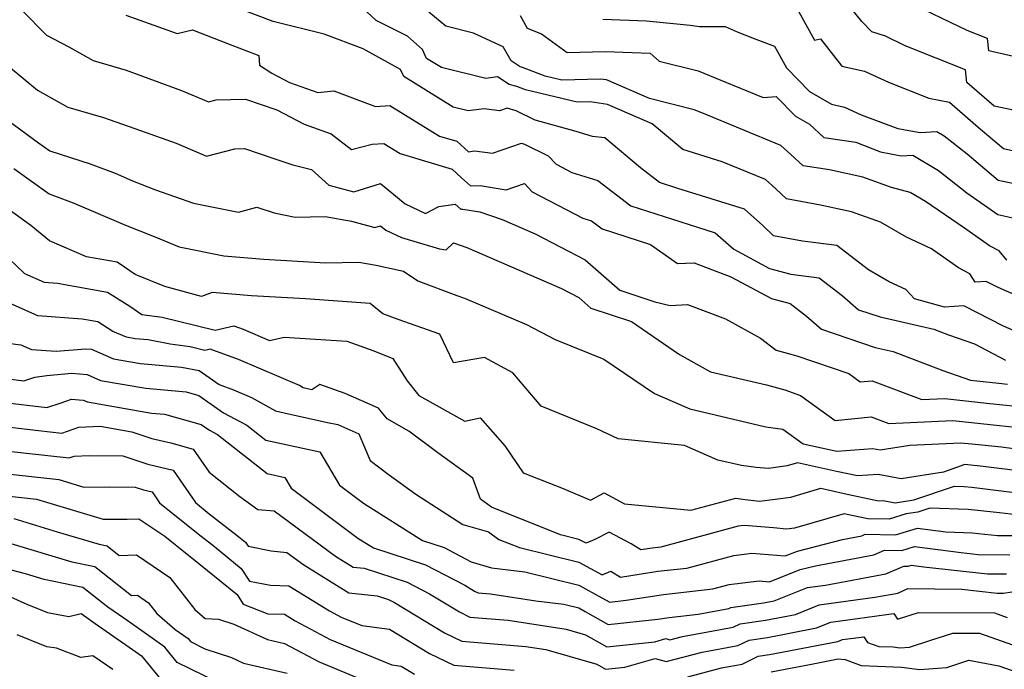
# Model space of a CAD drawing. Extents: x 1966594 to 1974796, y 2863029 to 2866063.
# Drawn here: x 1967899 to 1968069, y 2864643 to 2864755 of the extents above; entities that cross this region are included whole.
import ezdxf

# ---------------------------------------------------------------- set-up
doc = ezdxf.new("R2010")
doc.units = 0

msp = doc.modelspace()

# ---------------------------------------------------------------- linework, layer by layer
at = {"layer": 'Unknown_Line_Type', "color": 0}
for points in [[(1968076.48, 2864704.51, 3126), (1968067.51, 2864708.47, 3126), (1968065.43, 2864709.54, 3126), (1968063.52, 2864709.4, 3126), (1968062.65, 2864710.82, 3126), (1968060.65, 2864711.87, 3126), (1968056.01, 2864715.16, 3126), (1968051.7, 2864717.13, 3126), (1968047.25, 2864719.73, 3126), (1968042.26, 2864721.51, 3126), (1968036.95, 2864722.68, 3126), (1968031.07, 2864723.74, 3126), (1968029.24, 2864725.47, 3126), (1968027.48, 2864727.07, 3126), (1968020.03, 2864730.14, 3126), (1968013.23, 2864732.22, 3126), (1968007.99, 2864736.65, 3126), (1968000.28, 2864739.97, 3126), (1967997.28, 2864740.45, 3126), (1967995.08, 2864740.39, 3126), (1967986.16, 2864742.52, 3126), (1967984.66, 2864743.09, 3126), (1967983.34, 2864743.45, 3126), (1967981.36, 2864744.73, 3126), (1967979.37, 2864744.46, 3126), (1967971.69, 2864746.35, 3126), (1967969.16, 2864747.92, 3126), (1967968.47, 2864749.43, 3126), (1967965.87, 2864751.75, 3126), (1967960.48, 2864754.43, 3126), (1967954.05, 2864760.46, 3126)], [(1968070.37, 2864738.94, 3136), (1968066.8, 2864739.7, 3136), (1968062.11, 2864743.78, 3136), (1968061.86, 2864745.93, 3136), (1968051.51, 2864750.09, 3136), (1968048.11, 2864751.73, 3136), (1968045.74, 2864752.47, 3136), (1968044.05, 2864754.29, 3136), (1968039.45, 2864760.02, 3136)], [(1968071.97, 2864700.29, 3124), (1968068.41, 2864701.86, 3124), (1968061.6, 2864705.34, 3124), (1968058.27, 2864705.1, 3124), (1968053.09, 2864706.52, 3124), (1968051.63, 2864708.13, 3124), (1968048.73, 2864709.46, 3124), (1968045.16, 2864711.54, 3124), (1968039.75, 2864715.74, 3124), (1968033.84, 2864716.49, 3124), (1968028.84, 2864717.4, 3124), (1968026.98, 2864719.15, 3124), (1968023.85, 2864721.96, 3124), (1968012.36, 2864725.53, 3124), (1968009.22, 2864726.55, 3124), (1968005.94, 2864729.07, 3124), (1967999.82, 2864734.24, 3124), (1967997.68, 2864734.46, 3124), (1967994.9, 2864735.32, 3124), (1967987.81, 2864737.31, 3124), (1967984.56, 2864738.91, 3124), (1967982.99, 2864739.37, 3124), (1967981.68, 2864738.91, 3124), (1967979.07, 2864739.26, 3124), (1967976.29, 2864738.88, 3124), (1967973.7, 2864739.52, 3124), (1967965.21, 2864744.79, 3124), (1967964.65, 2864746.01, 3124), (1967958.23, 2864749.54, 3124), (1967951.55, 2864752.09, 3124), (1967942.74, 2864754.25, 3124), (1967935.91, 2864756.84, 3124)], [(1968070.16, 2864748.27, 3138), (1968065.88, 2864749.22, 3138), (1968065.64, 2864751.32, 3138), (1968062.17, 2864752.71, 3138), (1968051.92, 2864757.66, 3138)], [(1967899.55, 2864756.15, 3120), (1967903.78, 2864751.89, 3120), (1967907.61, 2864749.89, 3120), (1967911.77, 2864747.54, 3120), (1967917.44, 2864745.89, 3120), (1967926.98, 2864742.41, 3120), (1967931.63, 2864740.46, 3120), (1967932.95, 2864740.81, 3120), (1967937.97, 2864740.91, 3120), (1967943.39, 2864739.07, 3120), (1967948.1, 2864736.58, 3120), (1967952.72, 2864734.94, 3120), (1967956.25, 2864732.25, 3120), (1967959.77, 2864733.13, 3120), (1967961.77, 2864733.3, 3120), (1967964.61, 2864731.55, 3120), (1967973.54, 2864728.86, 3120), (1967975.18, 2864727.37, 3120), (1967976.73, 2864725.98, 3120), (1967978.36, 2864726.03, 3120), (1967982.86, 2864725.29, 3120), (1967986, 2864726.39, 3120), (1967987.32, 2864724.97, 3120), (1967996.06, 2864720.43, 3120), (1967997.51, 2864719.98, 3120), (1967999.34, 2864718.57, 3120), (1968007.67, 2864715.88, 3120), (1968012.32, 2864712.6, 3120), (1968015.18, 2864712.75, 3120), (1968021.49, 2864710.35, 3120), (1968028.49, 2864706.58, 3120), (1968031.7, 2864705.75, 3120), (1968034.54, 2864703.54, 3120), (1968037.1, 2864701.32, 3120), (1968046.35, 2864698.19, 3120), (1968049.43, 2864697.49, 3120), (1968057.97, 2864694.22, 3120), (1968062.75, 2864692.55, 3120), (1968067.62, 2864692.03, 3120), (1968069.09, 2864691.88, 3120)], [(1967917.43, 2864755.35, 3122), (1967926.26, 2864752.22, 3122), (1967928.88, 2864752.83, 3122), (1967934.91, 2864750.46, 3122), (1967940.26, 2864748.43, 3122), (1967940.38, 2864746.77, 3122), (1967942.54, 2864745.36, 3122), (1967945.56, 2864743.76, 3122), (1967950.44, 2864742.04, 3122), (1967953.17, 2864742.36, 3122), (1967960.35, 2864739.62, 3122), (1967962.81, 2864739.83, 3122), (1967971.39, 2864734.56, 3122), (1967974.33, 2864733.68, 3122), (1967976.34, 2864731.86, 3122), (1967977.4, 2864732.01, 3122), (1967980.49, 2864731.59, 3122), (1967985.48, 2864733.33, 3122), (1967985.99, 2864733.18, 3122), (1967990.08, 2864731.16, 3122), (1967991.44, 2864729.71, 3122), (1967994.17, 2864728.29, 3122), (1967998.64, 2864726.9, 3122), (1968004.28, 2864722.56, 3122), (1968014.32, 2864719.31, 3122), (1968018.83, 2864717.91, 3122), (1968021.99, 2864715.07, 3122), (1968028.15, 2864711.76, 3122), (1968031.82, 2864710.8, 3122), (1968036.71, 2864710.18, 3122), (1968040.64, 2864707.13, 3122), (1968043.49, 2864704.67, 3122), (1968047.18, 2864703.42, 3122), (1968056.43, 2864701.31, 3122), (1968058.96, 2864700.34, 3122), (1968063.41, 2864698.78, 3122), (1968068.75, 2864696, 3122)], [(1968068.97, 2864713.22, 3128), (1968067.65, 2864714.78, 3128), (1968066, 2864715.64, 3128), (1968061.71, 2864718.68, 3128), (1968054.98, 2864723.27, 3128), (1968052.38, 2864724.82, 3128), (1968049.17, 2864725.72, 3128), (1968044.23, 2864727.49, 3128), (1968038.47, 2864728.76, 3128), (1968033.93, 2864729.41, 3128), (1968031.83, 2864731.37, 3128), (1968030.1, 2864732.94, 3128), (1968023.16, 2864735.8, 3128), (1968016.81, 2864738.43, 3128), (1968015.2, 2864739.09, 3128), (1968007.51, 2864741.01, 3128), (1968000.11, 2864744.2, 3128), (1967999.1, 2864744.36, 3128), (1967992.45, 2864744.18, 3128), (1967989.58, 2864744.87, 3128), (1967985.68, 2864746.34, 3128), (1967985.26, 2864746.45, 3128), (1967983.68, 2864747.48, 3128), (1967982.35, 2864749.93, 3128), (1967977.22, 2864752.28, 3128), (1967972.49, 2864753.48, 3128), (1967969.51, 2864755.88, 3128)], [(1967985.25, 2864755.32, 3130), (1967986.44, 2864753.12, 3130), (1967988.91, 2864752.13, 3130), (1967993.34, 2864748.95, 3130), (1967999.85, 2864749.08, 3130), (1968007.64, 2864748.8, 3130), (1968009.19, 2864747.43, 3130), (1968015.88, 2864745.77, 3130), (1968020.75, 2864743.77, 3130), (1968027.04, 2864741.17, 3130), (1968029.31, 2864741.38, 3130), (1968032.6, 2864737.99, 3130), (1968035.05, 2864736.59, 3130), (1968037.51, 2864734.28, 3130), (1968043.02, 2864733.49, 3130), (1968047.24, 2864731.83, 3130), (1968050.83, 2864731.14, 3130), (1968052.84, 2864731.26, 3130), (1968057.23, 2864728.6, 3130), (1968062.08, 2864724.77, 3130), (1968067.43, 2864721.05, 3130), (1968070.54, 2864720.37, 3130)], [(1968033.2, 2864755.95, 3134), (1968035.89, 2864751.04, 3134), (1968036.91, 2864751.3, 3134), (1968040.6, 2864746.55, 3134), (1968044.49, 2864745.69, 3134), (1968048.61, 2864743.8, 3134), (1968055.58, 2864741.07, 3134), (1968059.15, 2864740.41, 3134), (1968064.04, 2864736.08, 3134), (1968068.39, 2864732.39, 3134), (1968070.17, 2864732.03, 3134)], [(1967999.5, 2864754.65, 3132), (1968006.98, 2864754.37, 3132), (1968014.5, 2864753.61, 3132), (1968016.12, 2864753.38, 3132), (1968020.52, 2864753.38, 3132), (1968022.58, 2864752.47, 3132), (1968025.83, 2864751.24, 3132), (1968029.03, 2864750.01, 3132), (1968031.07, 2864746.29, 3132), (1968035.01, 2864742.23, 3132), (1968038.83, 2864740.04, 3132), (1968041.05, 2864739.55, 3132), (1968043.95, 2864738.22, 3132), (1968050.21, 2864735.83, 3132), (1968054.05, 2864735.16, 3132), (1968056.97, 2864735.33, 3132), (1968058.2, 2864734.59, 3132), (1968062.15, 2864731.47, 3132), (1968067.49, 2864726.95, 3132), (1968072.57, 2864725.92, 3132)], [(1967897.51, 2864746.36, 3118), (1967902.22, 2864742.46, 3118), (1967907.43, 2864739.52, 3118), (1967913.55, 2864737.73, 3118), (1967919.92, 2864735.49, 3118), (1967926.05, 2864733.31, 3118), (1967931.31, 2864731.12, 3118), (1967936.14, 2864732.37, 3118), (1967937.8, 2864732.41, 3118), (1967942.87, 2864730.69, 3118), (1967946.13, 2864729.6, 3118), (1967949.37, 2864728.79, 3118), (1967952.35, 2864726.1, 3118), (1967956.66, 2864724.93, 3118), (1967961.24, 2864726.39, 3118), (1967965.49, 2864722.87, 3118), (1967968.94, 2864721.25, 3118), (1967971.28, 2864722.44, 3118), (1967974.07, 2864722.86, 3118), (1967975.03, 2864721.99, 3118), (1967975.39, 2864722, 3118), (1967978.32, 2864721.52, 3118), (1967982.15, 2864720.2, 3118), (1967987.84, 2864717.73, 3118), (1967996.42, 2864713.27, 3118), (1968002.38, 2864708.06, 3118), (1968008.45, 2864706.03, 3118), (1968011.08, 2864705.41, 3118), (1968014.04, 2864705.56, 3118), (1968020.56, 2864703.09, 3118), (1968026.59, 2864699.77, 3118), (1968029.3, 2864697.74, 3118), (1968032.88, 2864696.72, 3118), (1968041.79, 2864693.7, 3118), (1968043.76, 2864692.25, 3118), (1968045.83, 2864692.46, 3118), (1968054.39, 2864689.2, 3118), (1968058.3, 2864689.38, 3118), (1968066.08, 2864688.55, 3118), (1968070.56, 2864688.08, 3118)], [(1967897.16, 2864737.24, 3116), (1967902.39, 2864733.38, 3116), (1967904.3, 2864732.01, 3116), (1967911.27, 2864729.75, 3116), (1967915.54, 2864728.16, 3116), (1967918.55, 2864726.86, 3116), (1967922.53, 2864725.3, 3116), (1967929.06, 2864722.99, 3116), (1967936.8, 2864721.47, 3116), (1967939.97, 2864722.32, 3116), (1967942.92, 2864721.34, 3116), (1967946.53, 2864720.61, 3116), (1967951.71, 2864720.72, 3116), (1967956.22, 2864719.9, 3116), (1967960.24, 2864718.81, 3116), (1967961.22, 2864719.12, 3116), (1967962.12, 2864718.37, 3116), (1967964.84, 2864717.09, 3116), (1967971.35, 2864715.15, 3116), (1967972.54, 2864714.99, 3116), (1967973.81, 2864716.17, 3116), (1967976.07, 2864715.39, 3116), (1967992.39, 2864708.3, 3116), (1967995.37, 2864706.75, 3116), (1967997.43, 2864704.95, 3116), (1968004.41, 2864702.62, 3116), (1968012.64, 2864696.96, 3116), (1968018.01, 2864694, 3116), (1968027.61, 2864691.77, 3116), (1968030.81, 2864690.86, 3116), (1968033.51, 2864689.94, 3116), (1968039.43, 2864685.59, 3116), (1968045.64, 2864686.23, 3116), (1968048.68, 2864685.07, 3116), (1968059.69, 2864685.59, 3116), (1968064.53, 2864685.07, 3116), (1968072.03, 2864684.29, 3116)], [(1967898.15, 2864728.96, 3114), (1967904.22, 2864724.61, 3114), (1967908.36, 2864723.08, 3114), (1967917.34, 2864719.2, 3114), (1967922.26, 2864717.27, 3114), (1967926.56, 2864715.48, 3114), (1967934.26, 2864713.93, 3114), (1967941.13, 2864713.38, 3114), (1967951.8, 2864712.75, 3114), (1967957.51, 2864712.87, 3114), (1967960.45, 2864712.34, 3114), (1967965.19, 2864711.28, 3114), (1967967.62, 2864709.65, 3114), (1967974.38, 2864707.1, 3114), (1967975.65, 2864706.68, 3114), (1967986.33, 2864702.15, 3114), (1967991.27, 2864699.56, 3114), (1967999.67, 2864696.15, 3114), (1968008.36, 2864690.27, 3114), (1968014.46, 2864687.6, 3114), (1968027.54, 2864684.54, 3114), (1968030.44, 2864684.13, 3114), (1968033.95, 2864681.58, 3114), (1968038.4, 2864680.62, 3114), (1968039.73, 2864680.33, 3114), (1968045.94, 2864680.79, 3114), (1968047.18, 2864680.55, 3114), (1968052.3, 2864681.38, 3114), (1968061.09, 2864681.79, 3114), (1968062.99, 2864681.59, 3114), (1968068.06, 2864681.06, 3114), (1968070.14, 2864680.82, 3114)], [(1968071.85, 2864676.81, 3112), (1968064.89, 2864677.69, 3112), (1968061.78, 2864678.04, 3112), (1968058.11, 2864676.73, 3112), (1968050.82, 2864675.55, 3112), (1968046.83, 2864676.33, 3112), (1968043.31, 2864676.07, 3112), (1968039.71, 2864676.84, 3112), (1968032.96, 2864678.3, 3112), (1968031.21, 2864677.79, 3112), (1968027.97, 2864677.38, 3112), (1968025.86, 2864677.51, 3112), (1968023.35, 2864677.86, 3112), (1968019.29, 2864678.81, 3112), (1968013.54, 2864681.33, 3112), (1968002.1, 2864682.46, 3112), (1967998.45, 2864684.19, 3112), (1967988.86, 2864688.08, 3112), (1967983.98, 2864693.81, 3112), (1967979.1, 2864696.45, 3112), (1967973.79, 2864695.56, 3112), (1967971.44, 2864700.46, 3112), (1967964.25, 2864703, 3112), (1967961.62, 2864703.96, 3112), (1967959.43, 2864705.77, 3112), (1967948.29, 2864706.53, 3112), (1967939.05, 2864707.07, 3112), (1967932.28, 2864707.62, 3112), (1967930.45, 2864706.93, 3112), (1967924.09, 2864708.65, 3112), (1967919.02, 2864710.75, 3112), (1967917.19, 2864712.01, 3112), (1967915.91, 2864712.83, 3112), (1967910.64, 2864713.75, 3112), (1967904.27, 2864716.51, 3112), (1967901.06, 2864719.18, 3112), (1967892.52, 2864725.28, 3112)], [(1967897.34, 2864713.45, 3110), (1967899.94, 2864710.91, 3110), (1967903.34, 2864709.39, 3110), (1967905.65, 2864709.22, 3110), (1967914.26, 2864707.71, 3110), (1967918.09, 2864705.27, 3110), (1967920.14, 2864703.87, 3110), (1967923.67, 2864703.4, 3110), (1967932.8, 2864701.16, 3110), (1967935.98, 2864701.9, 3110), (1967937.59, 2864701.31, 3110), (1967942.14, 2864699.37, 3110), (1967944.62, 2864699.95, 3110), (1967955.43, 2864699.24, 3110), (1967960.05, 2864697.6, 3110), (1967963.33, 2864696.3, 3110), (1967965.8, 2864692.46, 3110), (1967967.82, 2864689.91, 3110), (1967975.71, 2864685.48, 3110), (1967978.37, 2864686.08, 3110), (1967982.61, 2864681.27, 3110), (1967985.79, 2864676.62, 3110), (1967992.67, 2864673.92, 3110), (1967997.35, 2864671.93, 3110), (1967999.68, 2864673.16, 3110), (1968003.21, 2864671.25, 3110), (1968014.6, 2864670.18, 3110), (1968022.37, 2864672.26, 3110), (1968023.95, 2864672.01, 3110), (1968026.43, 2864671.75, 3110), (1968031.83, 2864672.43, 3110), (1968036.97, 2864673.94, 3110), (1968041.02, 2864673.06, 3110), (1968046.9, 2864671.8, 3110), (1968047.72, 2864671.86, 3110), (1968049.75, 2864671.47, 3110), (1968052.98, 2864671.98, 3110), (1968059.97, 2864674.33, 3110), (1968061.62, 2864674.27, 3110), (1968062.99, 2864674.13, 3110), (1968071.24, 2864673.08, 3110)], [(1968070.63, 2864669.36, 3108), (1968067.75, 2864669.72, 3108), (1968062.32, 2864670.29, 3108), (1968055.72, 2864670.54, 3108), (1968053.65, 2864669.85, 3108), (1968051.69, 2864669.53, 3108), (1968048.75, 2864668.63, 3108), (1968045.08, 2864668.69, 3108), (1968042.33, 2864669.28, 3108), (1968040.98, 2864669.57, 3108), (1968032.44, 2864667.07, 3108), (1968031.09, 2864666.9, 3108), (1968028.85, 2864667.13, 3108), (1968023.82, 2864667.53, 3108), (1968022.78, 2864667.41, 3108), (1968009.48, 2864663.82, 3108), (1968007.97, 2864663.65, 3108), (1968006.02, 2864663.34, 3108), (1968004.35, 2864664.37, 3108), (1968000.54, 2864666.42, 3108), (1967998.1, 2864665.14, 3108), (1967996.61, 2864664.48, 3108), (1967995.36, 2864665.16, 3108), (1967992.18, 2864665.94, 3108), (1967980.31, 2864670.69, 3108), (1967978.42, 2864672.1, 3108), (1967977.11, 2864675.69, 3108), (1967971.07, 2864680.02, 3108), (1967966.09, 2864683.8, 3108), (1967962.37, 2864685.89, 3108), (1967960.89, 2864687.76, 3108), (1967955.12, 2864690.27, 3108), (1967950.78, 2864691.82, 3108), (1967949.39, 2864690.91, 3108), (1967947.91, 2864691.25, 3108), (1967947.26, 2864691.61, 3108), (1967936.76, 2864696.1, 3108), (1967931.91, 2864697.86, 3108), (1967931.02, 2864697.65, 3108), (1967928.49, 2864698.27, 3108), (1967925.04, 2864698.73, 3108), (1967921.26, 2864699.49, 3108), (1967919.01, 2864699.69, 3108), (1967917.52, 2864699.95, 3108), (1967915.19, 2864700.95, 3108), (1967912.61, 2864702.59, 3108), (1967909.87, 2864703.07, 3108), (1967902.26, 2864703.61, 3108), (1967895.69, 2864706.55, 3108)], [(1967897.08, 2864698.92, 3106), (1967899.35, 2864698.64, 3106), (1967901.18, 2864697.83, 3106), (1967905.4, 2864697.53, 3106), (1967910.54, 2864697.95, 3106), (1967911.47, 2864697.87, 3106), (1967915.29, 2864696.23, 3106), (1967919.94, 2864695.43, 3106), (1967926.97, 2864694.8, 3106), (1967930, 2864694.19, 3106), (1967933.45, 2864691.78, 3106), (1967935.92, 2864690.89, 3106), (1967939.03, 2864689.56, 3106), (1967943.14, 2864687.3, 3106), (1967944.67, 2864686.95, 3106), (1967952.11, 2864685.27, 3106), (1967953.87, 2864684.91, 3106), (1967957.49, 2864683.29, 3106), (1967959.44, 2864678.7, 3106), (1967962.53, 2864676.35, 3106), (1967967.31, 2864672.93, 3106), (1967975.39, 2864667.71, 3106), (1967979.82, 2864666.47, 3106), (1967981.6, 2864665.14, 3106), (1967985.11, 2864663.74, 3106), (1967995.35, 2864661.23, 3106), (1967999.39, 2864659.03, 3106), (1968000.86, 2864659.68, 3106), (1968002.53, 2864658.65, 3106), (1968008.95, 2864659.68, 3106), (1968013.93, 2864660.23, 3106), (1968021.99, 2864662.4, 3106), (1968025.1, 2864662.77, 3106), (1968030.87, 2864662.31, 3106), (1968032.97, 2864663.15, 3106), (1968040.69, 2864665.14, 3106), (1968044.03, 2864665.75, 3106), (1968044.64, 2864666.03, 3106), (1968049.84, 2864665.94, 3106), (1968053.63, 2864667.1, 3106), (1968058.48, 2864666.48, 3106), (1968063.03, 2864666.31, 3106), (1968067.41, 2864665.85, 3106), (1968070.04, 2864665.83, 3106)], [(1967897.63, 2864692.73, 3104), (1967899.87, 2864692.46, 3104), (1967901.74, 2864693.08, 3104), (1967903.82, 2864693.38, 3104), (1967908.11, 2864693.73, 3104), (1967910.77, 2864693.5, 3104), (1967913.06, 2864692.52, 3104), (1967920.87, 2864691.16, 3104), (1967927.81, 2864690.54, 3104), (1967929.95, 2864689.94, 3104), (1967934.18, 2864686.95, 3104), (1967938.2, 2864684.82, 3104), (1967941.52, 2864682.22, 3104), (1967950.8, 2864680.22, 3104), (1967954.14, 2864674.47, 3104), (1967958.28, 2864671.37, 3104), (1967968.47, 2864664.94, 3104), (1967972.16, 2864663.74, 3104), (1967976.84, 2864661.31, 3104), (1967980.3, 2864660.25, 3104), (1967986.03, 2864659.58, 3104), (1967995.33, 2864657.3, 3104), (1967999.33, 2864655.12, 3104), (1968000.66, 2864654.38, 3104), (1968003.51, 2864654.67, 3104), (1968009.92, 2864655.7, 3104), (1968018.39, 2864656.64, 3104), (1968021.19, 2864657.4, 3104), (1968026.38, 2864658.01, 3104), (1968028.18, 2864657.87, 3104), (1968033.45, 2864659.95, 3104), (1968036.09, 2864660.63, 3104), (1968046.1, 2864662.48, 3104), (1968047.94, 2864663.3, 3104), (1968050.93, 2864663.25, 3104), (1968053.11, 2864663.92, 3104), (1968061.12, 2864662.89, 3104), (1968064.06, 2864662.57, 3104), (1968069.5, 2864662.52, 3104)], [(1967896.05, 2864688.76, 3102), (1967903.81, 2864687.85, 3102), (1967906.28, 2864688.66, 3102), (1967908.08, 2864689.3, 3102), (1967910.07, 2864689.13, 3102), (1967910.83, 2864688.8, 3102), (1967921.81, 2864686.89, 3102), (1967924.07, 2864686.69, 3102), (1967930.34, 2864684.94, 3102), (1967931.78, 2864683.93, 3102), (1967933.15, 2864683.2, 3102), (1967941.73, 2864676.48, 3102), (1967944.77, 2864675.83, 3102), (1967945.86, 2864673.95, 3102), (1967957.32, 2864665.38, 3102), (1967959.99, 2864663.69, 3102), (1967968.97, 2864660.77, 3102), (1967975.73, 2864657.26, 3102), (1967977.42, 2864656.25, 3102), (1967978, 2864655.96, 3102), (1967980.15, 2864655.79, 3102), (1967987.95, 2864654.57, 3102), (1967992.74, 2864654.01, 3102), (1967995.32, 2864653.37, 3102), (1967996.44, 2864652.77, 3102), (1968000.41, 2864650.53, 3102), (1968008.96, 2864651.42, 3102), (1968010.9, 2864651.73, 3102), (1968015.89, 2864652.28, 3102), (1968021.13, 2864653.24, 3102), (1968021.5, 2864653.42, 3102), (1968027.14, 2864654.23, 3102), (1968028.95, 2864654.58, 3102), (1968034.67, 2864656.86, 3102), (1968037.78, 2864657.28, 3102), (1968048.17, 2864659.2, 3102), (1968051.24, 2864660.57, 3102), (1968052.02, 2864660.56, 3102), (1968052.59, 2864660.73, 3102), (1968054.69, 2864660.46, 3102), (1968065.68, 2864659.24, 3102), (1968068.95, 2864659.22, 3102)], [(1967894.48, 2864684.8, 3100), (1967902.36, 2864683.88, 3100), (1967906.41, 2864683.42, 3100), (1967909.32, 2864684.44, 3100), (1967913, 2864684.62, 3100), (1967918.41, 2864683.68, 3100), (1967921.89, 2864682.54, 3100), (1967925.14, 2864681.77, 3100), (1967928.98, 2864680.69, 3100), (1967931.72, 2864676.73, 3100), (1967937.02, 2864672.52, 3100), (1967940.14, 2864670.32, 3100), (1967942.95, 2864670.04, 3100), (1967953.47, 2864662.27, 3100), (1967956.51, 2864660.38, 3100), (1967958.43, 2864660.2, 3100), (1967965.79, 2864657.81, 3100), (1967969.68, 2864655.79, 3100), (1967974.83, 2864652.67, 3100), (1967976.61, 2864651.8, 3100), (1967983.19, 2864651.26, 3100), (1967993.16, 2864649.71, 3100), (1967996.5, 2864648.74, 3100), (1968000.16, 2864646.68, 3100), (1968008.42, 2864647.54, 3100), (1968010.31, 2864648.08, 3100), (1968010.98, 2864647.88, 3100), (1968013.21, 2864648.47, 3100), (1968021.91, 2864650.06, 3100), (1968023.08, 2864650.63, 3100), (1968027.47, 2864651.26, 3100), (1968032.61, 2864652.25, 3100), (1968036.69, 2864653.87, 3100), (1968046.27, 2864655.19, 3100), (1968050.24, 2864655.92, 3100), (1968051.96, 2864656.69, 3100), (1968061.22, 2864656.59, 3100), (1968067.3, 2864655.92, 3100), (1968068.4, 2864655.91, 3100), (1968069.87, 2864656.11, 3100)], [(1967895.53, 2864680.53, 3098), (1967907.68, 2864679.16, 3098), (1967908.52, 2864679.45, 3098), (1967911.1, 2864679.57, 3098), (1967916.86, 2864679.52, 3098), (1967921.17, 2864678.11, 3098), (1967925.53, 2864677.08, 3098), (1967929.39, 2864671.48, 3098), (1967931.75, 2864669.57, 3098), (1967936.57, 2864665.84, 3098), (1967938, 2864664.68, 3098), (1967938.44, 2864664, 3098), (1967942.43, 2864663.19, 3098), (1967945.11, 2864662.92, 3098), (1967948.03, 2864660.76, 3098), (1967955.78, 2864655.93, 3098), (1967960.67, 2864655.47, 3098), (1967962.6, 2864654.84, 3098), (1967963.62, 2864654.31, 3098), (1967972.24, 2864649.09, 3098), (1967975.22, 2864647.65, 3098), (1967986.24, 2864646.74, 3098), (1967989.65, 2864646.21, 3098), (1967998.42, 2864643.67, 3098), (1967999.91, 2864642.84, 3098), (1968003.27, 2864643.18, 3098), (1968008.5, 2864644.67, 3098), (1968010.37, 2864644.12, 3098), (1968016.54, 2864645.75, 3098), (1968022.68, 2864646.87, 3098), (1968024.66, 2864647.84, 3098), (1968027.8, 2864648.29, 3098), (1968036.26, 2864649.91, 3098), (1968038.72, 2864650.89, 3098), (1968049.56, 2864652.38, 3098), (1968050.2, 2864651.42, 3098), (1968053.77, 2864652.55, 3098), (1968066.84, 2864652.5, 3098), (1968069.05, 2864651.72, 3098)], [(1967892.81, 2864676.89, 3096), (1967905.89, 2864675.44, 3096), (1967910.18, 2864674.14, 3096), (1967914.66, 2864674.19, 3096), (1967919.02, 2864674.15, 3096), (1967920.46, 2864673.68, 3096), (1967921.91, 2864673.33, 3096), (1967923.2, 2864671.47, 3096), (1967929.85, 2864666.09, 3096), (1967932.65, 2864663.92, 3096), (1967937.27, 2864660.17, 3096), (1967938.67, 2864657.99, 3096), (1967942.29, 2864657.25, 3096), (1967945.47, 2864657.17, 3096), (1967952.46, 2864652.86, 3096), (1967954.47, 2864651.78, 3096), (1967958, 2864650.32, 3096), (1967962.76, 2864649.69, 3096), (1967969.65, 2864645.51, 3096), (1967973.84, 2864643.49, 3096), (1967984.2, 2864642.64, 3096)], [(1967894.21, 2864672.96, 3094), (1967902.03, 2864672.09, 3094), (1967913.53, 2864668.61, 3094), (1967917.65, 2864668.65, 3094), (1967919.66, 2864668.71, 3094), (1967924.09, 2864665.72, 3094), (1967927.95, 2864662.61, 3094), (1967928.74, 2864662, 3094), (1967936.54, 2864655.66, 3094), (1967937.62, 2864653.98, 3094), (1967941.84, 2864652.35, 3094), (1967944.71, 2864652.28, 3094), (1967946.54, 2864651.15, 3094), (1967952.57, 2864647.93, 3094), (1967963.16, 2864643.55, 3094), (1967964.75, 2864643.34, 3094), (1967967.07, 2864641.94, 3094)], [(1967898.16, 2864668.73, 3092), (1967905.61, 2864666.48, 3092), (1967912.84, 2864664.32, 3092), (1967914.17, 2864664.05, 3092), (1967916.27, 2864662.4, 3092), (1967919.25, 2864662.52, 3092), (1967924.97, 2864658.6, 3092), (1967929.29, 2864653.09, 3092), (1967931.06, 2864651.54, 3092), (1967933.36, 2864651.42, 3092), (1967935.97, 2864650.55, 3092), (1967941.79, 2864647.93, 3092), (1967944.72, 2864647.25, 3092), (1967950.67, 2864644.07, 3092), (1967962.52, 2864639.17, 3092)], [(1967897.6, 2864664.43, 3090), (1967908.1, 2864661.29, 3090), (1967912.08, 2864660.48, 3090), (1967918.39, 2864655.52, 3090), (1967919.39, 2864655.56, 3090), (1967921.31, 2864654.25, 3090), (1967922.76, 2864652.4, 3090), (1967925.91, 2864649.64, 3090), (1967928.11, 2864648.08, 3090), (1967928.54, 2864647.56, 3090), (1967931.01, 2864646.35, 3090), (1967935.56, 2864644.83, 3090), (1967937.67, 2864643.88, 3090), (1967945.15, 2864642.15, 3090)], [(1967933.17, 2864640.61, 3088), (1967926.25, 2864643.98, 3088), (1967924.1, 2864646.59, 3088), (1967919.16, 2864650.12, 3088), (1967917.04, 2864651.59, 3088), (1967914.31, 2864653.51, 3088), (1967909.99, 2864656.9, 3088), (1967903.36, 2864658.26, 3088), (1967900.15, 2864659.22, 3088), (1967892.65, 2864661.2, 3088)], [(1967897.07, 2864655.5, 3086), (1967900.35, 2864653.98, 3086), (1967903.9, 2864652.56, 3086), (1967907.62, 2864651.91, 3086), (1967909.7, 2864652.38, 3086), (1967912.15, 2864650.66, 3086), (1967918.54, 2864646.21, 3086), (1967920.09, 2864645.11, 3086), (1967923.96, 2864640.4, 3086)], [(1967915.17, 2864642.79, 3084), (1967911.7, 2864645.12, 3084), (1967909.66, 2864644.83, 3084), (1967905.48, 2864646.45, 3084), (1967903.79, 2864646.68, 3084), (1967898.7, 2864648.72, 3084)], [(1968014.13, 2864641.52, 3096), (1968019.87, 2864643.04, 3096), (1968023.46, 2864643.69, 3096), (1968026.23, 2864645.04, 3096), (1968028.13, 2864645.32, 3096), (1968039.91, 2864647.58, 3096), (1968040.74, 2864647.91, 3096), (1968044.38, 2864648.41, 3096), (1968045.03, 2864647.43, 3096), (1968046.95, 2864646.74, 3096), (1968049.45, 2864646.64, 3096), (1968050.57, 2864646.49, 3096), (1968052.25, 2864646.61, 3096), (1968055.89, 2864647.82, 3096), (1968059.68, 2864649.01, 3096), (1968064.26, 2864648.99, 3096), (1968070.94, 2864646.64, 3096)], [(1968028.46, 2864642.35, 3094), (1968035.36, 2864643.67, 3094), (1968039.97, 2864644.6, 3094), (1968041.17, 2864644.46, 3094), (1968043.92, 2864643.48, 3094), (1968050.88, 2864643.19, 3094), (1968054.01, 2864642.79, 3094), (1968058.69, 2864643.1, 3094), (1968062.43, 2864644.35, 3094), (1968067.61, 2864643.4, 3094), (1968072.82, 2864641.56, 3094)]]:
    msp.add_polyline3d(points, dxfattribs=at)

doc.saveas('drawing.dxf')
